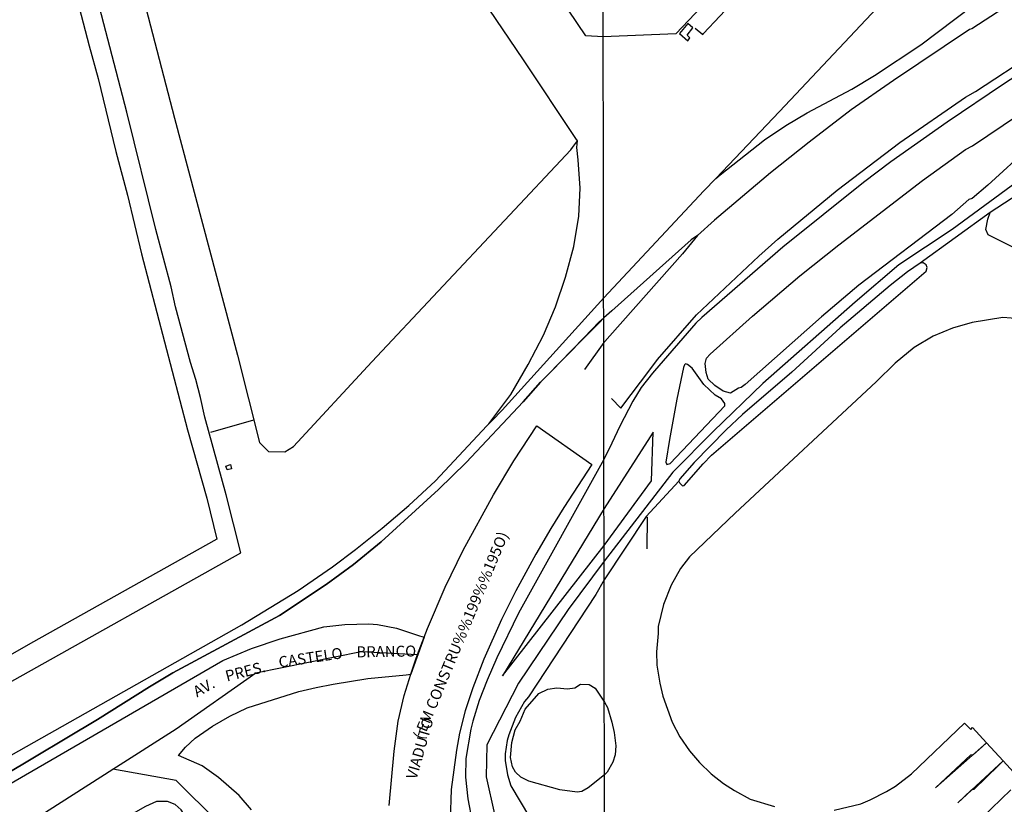
# Model space of a CAD drawing. Extents: x 178290 to 180707, y 1677046 to 1679821.
# Drawn here: x 178643 to 178868, y 1677320 to 1677499 of the extents above; entities that cross this region are included whole.
import ezdxf
from ezdxf.enums import TextEntityAlignment as Align

# ---------------------------------------------------------------- set-up
doc = ezdxf.new("R2010")
doc.units = 0
doc.header["$MEASUREMENT"] = 0
for name, color, linetype in [('V-BITOLA_LARGA', 201, 'CONTINUOUS'), ('V-CANTEIRO', 101, 'CONTINUOUS'), ('V-EDIFICACAO', 2, 'CONTINUOUS'), ('V-EDIFICACAO_IDENTIFICADA', 6, 'CONTINUOUS'), ('V-EIXO_DE_LOGRADOURO', 3, 'CONTINUOUS'), ('V-ESCADA', 253, 'CONTINUOUS'), ('V-LOTE', 11, 'CONTINUOUS'), ('V-NOME_DOS_LOGRADOUROS', 7, 'CONTINUOUS'), ('V-PONTE_VIADUTO_PASSARELA', 50, 'CONTINUOUS'), ('V-QUADRA', 6, 'CONTINUOUS'), ('V-REFERENCIA', 2, 'CONTINUOUS'), ('V-RIO', 52, 'CONTINUOUS'), ('V-TESTADA', 6, 'CONTINUOUS'), ('X-LIMITE_1000', 7, 'CONTINUOUS')]:
    doc.layers.add(name, color=color, linetype=linetype)

msp = doc.modelspace()

# ---------------------------------------------------------------- linework, layer by layer
at = {"layer": 'V-BITOLA_LARGA'}
for points in [[(178588.59, 1677301.46), (178694.01, 1677361.03), (178706.87, 1677368.87), (178714.75, 1677374.22), (178720, 1677378.18), (178726.06, 1677383.08), (178732.15, 1677388.22), (178738.28, 1677393.86), (178749.99, 1677406.41), (178751.17, 1677407.64), (178753.48, 1677410.04), (178776.66, 1677435.69), (178799.53, 1677460.05), (178802.25, 1677462.89), (178816.85, 1677478.17), (178850.13, 1677513.65)], [(178802.25, 1677462.89), (178803.27, 1677463.7), (178813.39, 1677471.72), (178818.23, 1677474.97), (178823.15, 1677477.87), (178833.31, 1677483.32), (178838.5, 1677486.45), (178849.12, 1677493.45), (178864.93, 1677505.46)], [(178749.99, 1677406.41), (178750.4, 1677406.85), (178755.44, 1677413.6), (178759.43, 1677420.46), (178762.93, 1677427.14), (178765.66, 1677433.58), (178767.97, 1677440.34), (178769.82, 1677447.34), (178770.98, 1677454.3), (178771.3, 1677460.67), (178770.84, 1677467.18), (178770.5, 1677470), (178770.65, 1677471.51)]]:
    msp.add_lwpolyline(points, dxfattribs=at)
at = {"layer": 'V-CANTEIRO'}
for points in [[(178796.84, 1677419.63), (178795.78, 1677420.45), (178795.38, 1677420.55), (178795.11, 1677420.35), (178794.91, 1677419.75), (178793.37, 1677412.5), (178791.69, 1677403.34), (178790.89, 1677398.15), (178791.12, 1677397.63), (178791.82, 1677397.85), (178804.35, 1677411.01), (178804.33, 1677411.51), (178803.56, 1677412.56), (178802.13, 1677413.45), (178799.5, 1677415.89), (178796.84, 1677419.63)], [(178776.76, 1677379.11), (178787.58, 1677393.85), (178787.98, 1677404.97), (178776.75, 1677387.53), (178753.55, 1677349.34), (178776.76, 1677379.11)]]:
    msp.add_lwpolyline(points, close=True, dxfattribs=at)
at = {"layer": 'V-EDIFICACAO'}
msp.add_lwpolyline([(178668.1, 1677517.15), (178678.62, 1677476.67), (178678.62, 1677476.67), (178678.62, 1677476.67), (178693.02, 1677422.58), (178698.08, 1677402.65), (178700.1, 1677400.59), (178703.81, 1677400.48), (178705.83, 1677401.69), (178723.71, 1677421.08), (178769.16, 1677469.47), (178769.55, 1677470), (178770.65, 1677471.51), (178770.65, 1677471.51), (178770.32, 1677472), (178758.36, 1677489.97), (178712.76, 1677557.32)], dxfattribs=at)
for points in [[(178793.95, 1677496), (178795.85, 1677494.31), (178796.36, 1677494.99), (178795.73, 1677495.61), (178797.06, 1677497.29), (178795.9, 1677498.32), (178793.95, 1677496)], [(178690.64, 1677396.4), (178690.36, 1677397.25), (178690.36, 1677397.25), (178691.42, 1677397.58), (178691.69, 1677396.64), (178691.69, 1677396.64), (178690.64, 1677396.4)], [(178732.65, 1677349.73), (178734.02, 1677353.61), (178735.64, 1677358.17)], [(178776.86, 1677326.72), (178773.13, 1677323.77), (178771.7, 1677322.95), (178770.57, 1677322.78), (178766.68, 1677323.33), (178759.58, 1677325.28), (178757.71, 1677326.19), (178756.53, 1677327.36), (178755.82, 1677328.55), (178755.4, 1677330.72), (178755.66, 1677334.17), (178756.44, 1677337), (178757.56, 1677339.04), (178758.7, 1677341.74), (178761.85, 1677345.29), (178763.9, 1677346.33), (178766, 1677346.65), (178768.39, 1677346.42), (178770.05, 1677346.62), (178771.39, 1677347.44), (178773.31, 1677347.35), (178774.72, 1677346.53), (178776.83, 1677343.36), (178777.53, 1677342.12), (178778.56, 1677338.74), (178779.07, 1677336.41), (178779.42, 1677333.41), (178779.3, 1677331.29), (178778.75, 1677329.62), (178777.47, 1677327.35), (178776.86, 1677326.72)], [(178852.46, 1677323.81), (178860.53, 1677331.31), (178861.12, 1677331.37), (178863.07, 1677333.15), (178864.09, 1677334.09)], [(178867.9, 1677329.94), (178866.85, 1677328.92), (178861.2, 1677323.42), (178860.61, 1677323.27), (178857.53, 1677320.37)]]:
    msp.add_lwpolyline(points, close=True, dxfattribs=at)
at = {"layer": 'V-EDIFICACAO_IDENTIFICADA'}
for points in [[(178875.43, 1677430.54), (178867.83, 1677431.18), (178860.82, 1677429.99), (178856.32, 1677428.76), (178851.92, 1677426.89), (178847.61, 1677424.33), (178843.21, 1677420.74), (178838.86, 1677416.46), (178806.66, 1677386.5), (178796.26, 1677376.51), (178794.24, 1677373.86), (178792.09, 1677370.03), (178790.32, 1677365.65), (178789.11, 1677360.59), (178789.11, 1677359.01), (178788.74, 1677354.83), (178788.79, 1677351.78), (178789.45, 1677347.65), (178790.14, 1677344.7), (178792.28, 1677338.75), (178794.08, 1677335.46), (178796.24, 1677332.26), (178798.58, 1677329.56), (178801.23, 1677326.95), (178804.06, 1677324.79), (178806.52, 1677323.21), (178810.14, 1677321.19), (178815.68, 1677319.53)], [(178829.3, 1677318.65), (178835.38, 1677320.12), (178837.54, 1677321.06), (178841.26, 1677322.93), (178843.32, 1677324.16), (178846.94, 1677326.96), (178859.04, 1677338.52), (178860.49, 1677337.14), (178860.89, 1677337.59), (178864.09, 1677334.09), (178867.9, 1677329.94), (178871.83, 1677325.64)], [(178869.67, 1677323.33), (178860.79, 1677314.78)]]:
    msp.add_lwpolyline(points, dxfattribs=at)
at = {"layer": 'V-EIXO_DE_LOGRADOURO'}
for points in [[(178900.4, 1677483.71), (178856.24, 1677451.22), (178844.1, 1677443.22), (178834.1, 1677434.69), (178813.03, 1677416.09), (178801.66, 1677405.11), (178792.47, 1677395.84), (178776.77, 1677375.55), (178768.54, 1677364.5), (178757.23, 1677347.67), (178749.94, 1677333.61), (178749.83, 1677326.33), (178751.71, 1677317.76)], [(178294.93, 1677116.76), (178297.81, 1677118.37), (178322.63, 1677132.28), (178328.06, 1677135.32), (178336.46, 1677140.03), (178432.29, 1677193.73), (178438.27, 1677197.08), (178444.79, 1677200.74), (178465.42, 1677212.3), (178471.79, 1677215.86), (178476.44, 1677218.47), (178500.76, 1677232.1), (178589.27, 1677281.86), (178596.81, 1677286.1), (178603.49, 1677289.85), (178617.5, 1677297.73), (178638.13, 1677311.25), (178664.58, 1677328.07), (178679.02, 1677337.25), (178697.25, 1677350.01), (178721.24, 1677354.92), (178734.16, 1677354.23)], [(178835.63, 1677046.6), (178835.27, 1677047.65), (178831.07, 1677060.12), (178824.24, 1677073.9), (178817.25, 1677086.61), (178810.38, 1677102.2), (178808, 1677107.6), (178786.45, 1677137.05), (178785.71, 1677138.06), (178777.17, 1677164.2), (178777.12, 1677164.3), (178775.21, 1677167.83), (178767.03, 1677182.94), (178725.92, 1677258.87), (178725.44, 1677259.75), (178724.83, 1677260.87), (178724.46, 1677261.56), (178688.5, 1677316.09), (178678.99, 1677325.45), (178664.58, 1677328.07)]]:
    msp.add_lwpolyline(points, dxfattribs=at)
at = {"layer": 'V-ESCADA'}
msp.add_lwpolyline([(178640.31, 1677347.46), (178693.76, 1677377.42), (178690.41, 1677390.67), (178685.55, 1677408.43), (178684.61, 1677412.9), (178683.52, 1677417.02), (178682.29, 1677420.88), (178678.84, 1677433.59), (178677.87, 1677438.16), (178674.39, 1677451.22), (178667.74, 1677478.01), (178658.62, 1677513.21), (178654.21, 1677512.25), (178659.12, 1677493.21), (178661.18, 1677485.72), (178665.25, 1677469.03), (178665.25, 1677469.03), (178667.89, 1677459.09), (178671.09, 1677445.71), (178681.61, 1677405.54), (178685.99, 1677389.94), (178688.31, 1677380.55), (178645.74, 1677356.7), (178619.76, 1677341.88)], dxfattribs=at)
at = {"layer": 'V-LOTE'}
for points in [[(178797.54, 1677497.23), (178799.27, 1677495.8), (178799.45, 1677495.97), (178821.82, 1677519.86), (178837.16, 1677536.51), (178845.92, 1677545.69), (178856.22, 1677556.94), (178860.1, 1677561.03), (178860.84, 1677561.35), (178875.41, 1677576.87), (178881.96, 1677583.93), (178882.69, 1677584.8), (178882.58, 1677584.99)], [(178654.21, 1677512.25), (178659.12, 1677493.21), (178661.18, 1677485.72), (178665.25, 1677469.03), (178667.89, 1677459.09), (178671.09, 1677445.71), (178681.61, 1677405.54), (178685.99, 1677389.94), (178688.31, 1677380.55), (178645.74, 1677356.7), (178619.76, 1677341.88)], [(178807.76, 1677511.41), (178793.12, 1677495.92), (178776.54, 1677495.21), (178772.58, 1677495.47), (178762.43, 1677510.57)], [(178762.22, 1677416.37), (178763.9, 1677418.08), (178772.29, 1677426.62), (178775.68, 1677430.06), (178776.66, 1677431.06)], [(178294.9, 1677129.75), (178342.62, 1677156.55), (178566.68, 1677283.21), (178611.99, 1677309.48), (178632.77, 1677322.17), (178639.66, 1677326.57), (178661.04, 1677339.37), (178672.94, 1677346.88), (178678.25, 1677350.06), (178702.64, 1677363.12), (178713.26, 1677370.18), (178719.53, 1677374.77), (178725.83, 1677379.91), (178738.95, 1677391.89), (178745.22, 1677398.06), (178758.28, 1677411.89), (178762.22, 1677416.37)]]:
    msp.add_lwpolyline(points, dxfattribs=at)
at = {"layer": 'V-LOTE', "flags": 128}
msp.add_lwpolyline([(178686.95, 1677405.02), (178696.75, 1677407.81)], dxfattribs=at)
at = {"layer": 'V-PONTE_VIADUTO_PASSARELA', "flags": 128}
msp.add_lwpolyline([(178727.7, 1677319.75), (178728.79, 1677332.18), (178729.76, 1677339.02), (178731.11, 1677344.9), (178732.65, 1677349.73), (178733.68, 1677352.96), (178734.16, 1677354.23), (178735.64, 1677358.17), (178736.4, 1677360.17), (178740.45, 1677369.57), (178744.6, 1677378.06), (178751.5, 1677390.67), (178756.13, 1677398.41), (178761.38, 1677406.44), (178773.93, 1677397.57), (178767.54, 1677387.82), (178764.58, 1677382.97), (178761.14, 1677377.11), (178756.58, 1677368.73), (178753.34, 1677362.21), (178749.29, 1677353.18), (178746.75, 1677346.63), (178745.02, 1677341.36), (178743.73, 1677336.3), (178743.01, 1677332.4), (178741.8, 1677323.44), (178741.61, 1677316.41)], dxfattribs=at)
at = {"layer": 'V-PONTE_VIADUTO_PASSARELA'}
for points in [[(178852.46, 1677323.81), (178860.53, 1677331.31), (178861.12, 1677331.37), (178863.07, 1677333.15), (178864.09, 1677334.09)], [(178867.9, 1677329.94), (178866.85, 1677328.92), (178861.2, 1677323.42), (178860.61, 1677323.27), (178857.53, 1677320.37)]]:
    msp.add_lwpolyline(points, dxfattribs=at)
at = {"layer": 'V-QUADRA'}
for points in [[(178925.94, 1677539.44), (178860.73, 1677497.05), (178860.18, 1677496.91), (178842.84, 1677485.28), (178833.18, 1677478.54), (178823.63, 1677471.22), (178814.79, 1677464.2), (178801.98, 1677453.42), (178798.11, 1677449.85), (178796.66, 1677448.88), (178778.52, 1677432.72), (178776.66, 1677431.06), (178775.68, 1677430.06), (178772.29, 1677426.62), (178763.9, 1677418.08), (178762.22, 1677416.37), (178758.28, 1677411.89), (178745.22, 1677398.06), (178738.95, 1677391.89), (178725.83, 1677379.91), (178719.53, 1677374.77), (178713.26, 1677370.18), (178702.64, 1677363.12), (178678.25, 1677350.06), (178672.94, 1677346.88), (178661.04, 1677339.37), (178639.66, 1677326.57)], [(178654.21, 1677512.25), (178659.12, 1677493.21), (178661.18, 1677485.72), (178665.25, 1677469.03), (178667.89, 1677459.09), (178671.09, 1677445.71), (178681.61, 1677405.54), (178685.99, 1677389.94), (178688.31, 1677380.55), (178645.74, 1677356.7), (178619.76, 1677341.88)], [(178807.76, 1677511.41), (178793.12, 1677495.92), (178776.54, 1677495.21), (178772.58, 1677495.47), (178762.43, 1677510.57)], [(178885.83, 1677468.78), (178864.91, 1677455.12), (178848.93, 1677443.54), (178846.04, 1677441.58), (178842.06, 1677438.44), (178830.65, 1677428.8), (178819.61, 1677418.66), (178808.38, 1677408.99), (178804.6, 1677405.5), (178797.3, 1677398.08), (178794.05, 1677394.32), (178793.82, 1677393.8), (178786.4, 1677385.7), (178776.78, 1677371.25), (178774.85, 1677367.92), (178759.47, 1677344.53), (178758.56, 1677343.47), (178756.49, 1677339.82), (178754.97, 1677335.91), (178754.65, 1677334.58), (178754.19, 1677331.57), (178754.19, 1677330.01), (178754.7, 1677326.77), (178755.46, 1677324.24), (178761.87, 1677313.51)], [(178627.75, 1677216.57), (178652.39, 1677230.54), (178682.03, 1677247.08), (178686.97, 1677249.67), (178709.2, 1677262.2), (178710.02, 1677263.93), (178709.99, 1677265.4), (178686.2, 1677308.5), (178684.28, 1677311.44), (178681.73, 1677316.24), (178680.19, 1677318.78), (178678.77, 1677320), (178677.07, 1677320.68), (178674.5, 1677320.68), (178672, 1677319.49), (178661.02, 1677313.26), (178611.36, 1677284.64)]]:
    msp.add_lwpolyline(points, dxfattribs=at)
at = {"layer": 'V-REFERENCIA'}
for points in [[(178778.43, 1677412.66), (178780.57, 1677410.44), (178787.41, 1677419.52), (178788.94, 1677421.56), (178797.89, 1677431.76), (178812.11, 1677445.2), (178816.44, 1677449.05), (178829.97, 1677460.2), (178844.29, 1677471.09), (178859.31, 1677481.44), (178861.61, 1677482.75), (178875.06, 1677491.61), (178923.1, 1677522.37)], [(178911.62, 1677512.9), (178867.99, 1677484.41), (178855.1, 1677475.75), (178842.26, 1677466.72), (178835.98, 1677461.98), (178817.59, 1677447.21), (178799.07, 1677431.13), (178797.68, 1677429.9), (178788.27, 1677419.01), (178787.82, 1677418.43), (178785.26, 1677415.17), (178783.35, 1677412.08), (178780.37, 1677406.37), (178778.49, 1677402.44), (178776.73, 1677398.74), (178757.23, 1677363.67), (178752.27, 1677353.44), (178750.04, 1677348.35), (178748.25, 1677343.76), (178746.75, 1677338.99), (178746.31, 1677337.17), (178745.19, 1677330.51), (178745.08, 1677326.25), (178745.63, 1677321.29), (178746.66, 1677316.13)], [(178955.36, 1677497.59), (178954.9, 1677492.43), (178954.31, 1677488.05), (178952.21, 1677480.52), (178950.72, 1677476.37), (178946, 1677466.81), (178941.59, 1677459.68), (178936.58, 1677453.05), (178931.06, 1677446.42), (178922.03, 1677438.17), (178916.15, 1677432.52), (178907.83, 1677422.97), (178907.4, 1677422.92), (178907.13, 1677423.07), (178895.07, 1677435.08), (178875.81, 1677444.39), (178864.51, 1677450.04), (178863.97, 1677451.27), (178864.42, 1677453.62), (178864.91, 1677455.12)], [(178874.05, 1677470.22), (178864.38, 1677461.4), (178860.8, 1677458.36), (178860.05, 1677458.13), (178856.15, 1677454.67), (178834.93, 1677438.53), (178826.43, 1677431.35), (178808.99, 1677415.85), (178808.09, 1677415.2), (178807.45, 1677415), (178805.63, 1677413.9), (178803.92, 1677414.32), (178802.07, 1677415.67), (178800.51, 1677417.07), (178800.06, 1677418.59), (178799.87, 1677420.7), (178800.18, 1677421.91), (178800.95, 1677422.82), (178810.65, 1677431.47), (178821.48, 1677440.64), (178830.35, 1677447.79), (178849.51, 1677462.45), (178859.3, 1677469.49), (178860.89, 1677470.34), (178878.43, 1677482.12)], [(178798.11, 1677449.85), (178794.65, 1677445.69), (178778.06, 1677426.96), (178776.92, 1677425.67), (178776.68, 1677425.44), (178772.25, 1677419.32)], [(178793.82, 1677393.8), (178794.02, 1677393.35), (178794.67, 1677392.7), (178795.05, 1677392.83), (178799.36, 1677397.78), (178801.29, 1677399.77), (178850.29, 1677441.75), (178850.55, 1677442.55), (178850.33, 1677443.2), (178849.6, 1677443.64), (178848.93, 1677443.54)], [(178786.4, 1677385.7), (178786.63, 1677385.55), (178786.55, 1677378.38)], [(178639.35, 1677323.69), (178689.71, 1677352.88), (178696.22, 1677355.57), (178702.79, 1677357.83), (178712.76, 1677360.52), (178717.57, 1677361.08), (178723.02, 1677361.22), (178725, 1677361.08), (178729.38, 1677360.23), (178734.6, 1677358.51), (178735.64, 1677358.17)], [(178696.26, 1677318.78), (178693.41, 1677322.03), (178688.71, 1677326.13), (178684.94, 1677328.8), (178679.58, 1677331.15), (178681.19, 1677333.08), (178683.38, 1677335.09), (178687.32, 1677337.88), (178691.26, 1677340.16), (178695.2, 1677342.03), (178707.02, 1677345.77), (178710.96, 1677346.69), (178714.9, 1677347.49), (178722.78, 1677348.73), (178731.52, 1677349.62), (178732.65, 1677349.73)]]:
    msp.add_lwpolyline(points, dxfattribs=at)
at = {"layer": 'V-RIO'}
for points in [[(178654.21, 1677512.25), (178659.12, 1677493.21), (178661.18, 1677485.72), (178665.25, 1677469.03), (178667.89, 1677459.09), (178671.09, 1677445.71), (178681.61, 1677405.54), (178685.99, 1677389.94), (178688.31, 1677380.55), (178645.74, 1677356.7), (178619.76, 1677341.88)], [(178807.76, 1677511.41), (178793.12, 1677495.92), (178776.54, 1677495.21), (178772.58, 1677495.47), (178762.43, 1677510.57)]]:
    msp.add_lwpolyline(points, dxfattribs=at)
at = {"layer": 'V-TESTADA'}
for points in [[(178762.22, 1677416.37), (178763.9, 1677418.09), (178772.2, 1677426.6), (178775.66, 1677430.14), (178776.66, 1677431.06)], [(178294.9, 1677129.75), (178342.62, 1677156.55), (178566.68, 1677283.21), (178611.99, 1677309.48), (178632.77, 1677322.17), (178639.66, 1677326.57), (178661.04, 1677339.37), (178672.94, 1677346.88), (178678.25, 1677350.06), (178702.64, 1677363.12), (178713.26, 1677370.18), (178719.53, 1677374.77), (178725.83, 1677379.91), (178738.95, 1677391.89), (178745.22, 1677398.06), (178758.28, 1677411.89), (178762.22, 1677416.37)]]:
    msp.add_lwpolyline(points, dxfattribs=at)
at = {"layer": 'X-LIMITE_1000', "linetype": 'Continuous'}
msp.add_line((178777.4, 1677046.49), (178772.08, 1679817.88), dxfattribs=at)

# ---------------------------------------------------------------- texts
at = {"layer": 'V-NOME_DOS_LOGRADOUROS'}
for s, rotation, p in [('( EM CONSTRU%%199%%195O)', 67.3555, (178744.32, 1677358.46)), ('CASTELO', 8.4727, (178709.75, 1677353.21)), ('BRANCO', 0.9451, (178727.02, 1677354.6)), ('PRES.', 14.2191, (178694.9, 1677350.07)), ('AV.', 29.0429, (178685.51, 1677346.43)), ('VIADUTO ', 74.0213, (178735.08, 1677333.09))]:
    msp.add_text(s, height=2.5, rotation=rotation, dxfattribs=at).set_placement(p, align=Align.MIDDLE)

doc.saveas('drawing.dxf')
